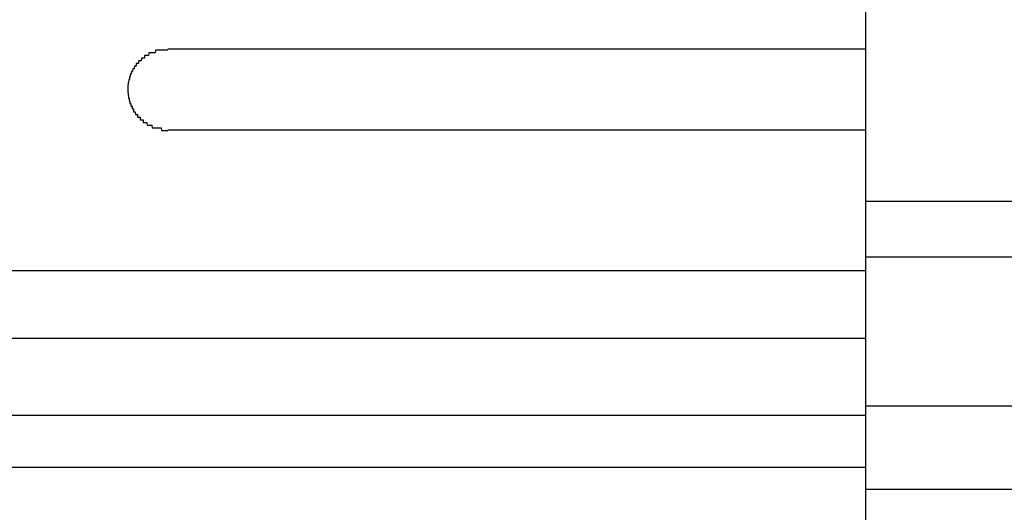
# Model space of a CAD drawing. Extents: x 543 to 20478, y 184 to 14052.
# Drawn here: x 4912 to 4948, y 13045 to 13064 of the extents above; entities that cross this region are included whole.
import ezdxf

# ---------------------------------------------------------------- set-up
doc = ezdxf.new("R2010")
doc.units = 0
doc.header["$LTSCALE"] = 50
doc.header["$MEASUREMENT"] = 0
doc.layers.add('鼻隠し前', color=2, linetype='CONTINUOUS')
doc.layers.add('鼻隠し前コーナー樹脂', color=4, linetype='CONTINUOUS')

msp = doc.modelspace()

# ---------------------------------------------------------------- linework, layer by layer
at = {"layer": '鼻隠し前'}
for p, q in [((4943.059, 13056.957), (6427.059, 13056.957)), ((4943.059, 13054.882), (6427.059, 13054.882)), ((4943.059, 13049.327), (6427.059, 13049.327)), ((4943.059, 13046.216), (6427.059, 13046.216))]:
    msp.add_line(p, q, dxfattribs=at)
at = {"layer": '鼻隠し前コーナー樹脂'}
msp.add_line((4943.059, 13154.027), (4943.059, 13007.027), dxfattribs=at)
at = {"layer": '鼻隠し前コーナー樹脂', "linetype": 'Continuous'}
for p, q in [((4943.059, 13062.625), (4917.059, 13062.625)), ((4917.059, 13059.625), (4943.059, 13059.625)), ((4883.059, 13054.367), (4943.059, 13054.367)), ((4883.059, 13054.367), (4943.059, 13054.367)), ((4883.059, 13051.841), (4943.059, 13051.841)), ((4883.059, 13051.841), (4943.059, 13051.841)), ((4883.059, 13048.972), (4943.059, 13048.972)), ((4883.059, 13048.972), (4943.059, 13048.972)), ((4883.059, 13047.031), (4943.059, 13047.031)), ((4883.059, 13047.031), (4943.059, 13047.031))]:
    msp.add_line(p, q, dxfattribs=at)
at = {"layer": '鼻隠し前コーナー樹脂'}
for points in [[(4917.058, 13062.597, 0), (4917.048, 13062.597, 0), (4917.038, 13062.597, 0), (4917.028, 13062.597, 0), (4917.018, 13062.597, 0), (4917.008, 13062.597, 0), (4916.998, 13062.597, 0), (4916.998, 13062.597, 0), (4916.988, 13062.597, 0), (4916.978, 13062.597, 0), (4916.968, 13062.597, 0), (4916.958, 13062.597, 0), (4916.948, 13062.597, 0), (4916.938, 13062.597, 0), (4916.928, 13062.597, 0), (4916.918, 13062.597, 0), (4916.908, 13062.597, 0), (4916.898, 13062.597, 0), (4916.888, 13062.597, 0), (4916.878, 13062.597, 0), (4916.878, 13062.597, 0), (4916.868, 13062.597, 0), (4916.858, 13062.597, 0), (4916.848, 13062.597, 0), (4916.838, 13062.597, 0), (4916.828, 13062.597, 0), (4916.818, 13062.597, 0), (4916.808, 13062.597, 0), (4916.798, 13062.597, 0), (4916.788, 13062.597, 0), (4916.778, 13062.597, 0), (4916.768, 13062.597, 0), (4916.768, 13062.597, 0), (4916.758, 13062.597, 0), (4916.748, 13062.597, 0), (4916.738, 13062.597, 0), (4916.728, 13062.597, 0), (4916.718, 13062.597, 0), (4916.708, 13062.597, 0), (4916.698, 13062.597, 0), (4916.688, 13062.597, 0), (4916.678, 13062.597, 0), (4916.678, 13062.597, 0), (4916.668, 13062.597, 0), (4916.658, 13062.597, 0), (4916.648, 13062.597, 0), (4916.638, 13062.597, 0), (4916.628, 13062.597, 0), (4916.618, 13062.597, 0), (4916.608, 13062.597, 0), (4916.598, 13062.597, 0), (4916.598, 13062.597, 0), (4916.588, 13062.597, 0), (4916.578, 13062.497, 0), (4916.568, 13062.497, 0), (4916.558, 13062.497, 0), (4916.548, 13062.497, 0), (4916.538, 13062.497, 0), (4916.528, 13062.497, 0), (4916.528, 13062.497, 0), (4916.518, 13062.497, 0), (4916.508, 13062.497, 0), (4916.498, 13062.497, 0), (4916.488, 13062.497, 0), (4916.478, 13062.497, 0), (4916.468, 13062.497, 0), (4916.468, 13062.497, 0), (4916.458, 13062.497, 0), (4916.448, 13062.497, 0), (4916.438, 13062.497, 0), (4916.428, 13062.497, 0), (4916.418, 13062.497, 0), (4916.418, 13062.497, 0), (4916.408, 13062.497, 0), (4916.398, 13062.497, 0), (4916.388, 13062.497, 0), (4916.378, 13062.497, 0), (4916.368, 13062.497, 0), (4916.368, 13062.497, 0), (4916.358, 13062.497, 0), (4916.348, 13062.497, 0), (4916.338, 13062.397, 0), (4916.328, 13062.397, 0), (4916.318, 13062.397, 0), (4916.318, 13062.397, 0), (4916.308, 13062.397, 0), (4916.298, 13062.397, 0), (4916.288, 13062.397, 0), (4916.278, 13062.397, 0), (4916.278, 13062.397, 0), (4916.268, 13062.397, 0), (4916.258, 13062.397, 0), (4916.248, 13062.397, 0), (4916.248, 13062.397, 0), (4916.238, 13062.397, 0), (4916.228, 13062.397, 0), (4916.218, 13062.397, 0), (4916.208, 13062.397, 0), (4916.208, 13062.397, 0), (4916.198, 13062.397, 0), (4916.188, 13062.397, 0), (4916.178, 13062.297, 0), (4916.178, 13062.297, 0), (4916.168, 13062.297, 0), (4916.158, 13062.297, 0), (4916.148, 13062.297, 0), (4916.148, 13062.297, 0), (4916.138, 13062.297, 0), (4916.128, 13062.297, 0), (4916.128, 13062.297, 0), (4916.118, 13062.297, 0), (4916.108, 13062.297, 0), (4916.098, 13062.297, 0), (4916.098, 13062.297, 0), (4916.088, 13062.297, 0), (4916.078, 13062.297, 0), (4916.078, 13062.297, 0), (4916.068, 13062.297, 0), (4916.058, 13062.197, 0), (4916.058, 13062.197, 0), (4916.048, 13062.197, 0), (4916.038, 13062.197, 0), (4916.038, 13062.197, 0), (4916.028, 13062.197, 0), (4916.018, 13062.197, 0), (4916.018, 13062.197, 0), (4916.008, 13062.197, 0), (4915.998, 13062.197, 0), (4915.998, 13062.197, 0), (4915.988, 13062.197, 0), (4915.978, 13062.197, 0), (4915.978, 13062.197, 0), (4915.968, 13062.197, 0), (4915.958, 13062.197, 0), (4915.958, 13062.097, 0), (4915.948, 13062.097, 0), (4915.938, 13062.097, 0), (4915.938, 13062.097, 0), (4915.928, 13062.097, 0), (4915.928, 13062.097, 0), (4915.918, 13062.097, 0), (4915.908, 13062.097, 0), (4915.908, 13062.097, 0), (4915.898, 13062.097, 0), (4915.898, 13062.097, 0), (4915.888, 13062.097, 0), (4915.888, 13062.097, 0), (4915.878, 13062.097, 0), (4915.868, 13061.997, 0), (4915.868, 13061.997, 0), (4915.858, 13061.997, 0), (4915.858, 13061.997, 0), (4915.848, 13061.997, 0), (4915.848, 13061.997, 0), (4915.838, 13061.997, 0), (4915.838, 13061.997, 0), (4915.828, 13061.997, 0), (4915.818, 13061.997, 0), (4915.818, 13061.997, 0), (4915.808, 13061.997, 0), (4915.808, 13061.997, 0), (4915.798, 13061.897, 0), (4915.798, 13061.897, 0), (4915.788, 13061.897, 0), (4915.788, 13061.897, 0), (4915.778, 13061.897, 0), (4915.778, 13061.897, 0), (4915.768, 13061.897, 0), (4915.768, 13061.897, 0), (4915.758, 13061.897, 0), (4915.758, 13061.897, 0), (4915.758, 13061.897, 0), (4915.748, 13061.897, 0), (4915.748, 13061.897, 0), (4915.738, 13061.797, 0), (4915.738, 13061.797, 0), (4915.728, 13061.797, 0), (4915.728, 13061.797, 0), (4915.718, 13061.797, 0), (4915.718, 13061.797, 0), (4915.718, 13061.797, 0), (4915.708, 13061.797, 0), (4915.708, 13061.797, 0), (4915.698, 13061.797, 0), (4915.698, 13061.797, 0), (4915.698, 13061.797, 0), (4915.688, 13061.697, 0), (4915.688, 13061.697, 0), (4915.678, 13061.697, 0), (4915.678, 13061.697, 0), (4915.678, 13061.697, 0), (4915.668, 13061.697, 0), (4915.668, 13061.697, 0), (4915.668, 13061.697, 0), (4915.658, 13061.697, 0), (4915.658, 13061.697, 0), (4915.658, 13061.697, 0), (4915.648, 13061.697, 0), (4915.648, 13061.597, 0), (4915.648, 13061.597, 0), (4915.638, 13061.597, 0), (4915.638, 13061.597, 0), (4915.638, 13061.597, 0), (4915.628, 13061.597, 0), (4915.628, 13061.597, 0), (4915.628, 13061.597, 0), (4915.628, 13061.597, 0), (4915.618, 13061.597, 0), (4915.618, 13061.597, 0), (4915.618, 13061.497, 0), (4915.618, 13061.497, 0), (4915.608, 13061.497, 0), (4915.608, 13061.497, 0), (4915.608, 13061.497, 0), (4915.608, 13061.497, 0), (4915.598, 13061.497, 0), (4915.598, 13061.497, 0), (4915.598, 13061.497, 0), (4915.598, 13061.497, 0), (4915.598, 13061.497, 0), (4915.588, 13061.397, 0), (4915.588, 13061.397, 0), (4915.588, 13061.397, 0), (4915.588, 13061.397, 0), (4915.588, 13061.397, 0), (4915.588, 13061.397, 0), (4915.588, 13061.397, 0), (4915.578, 13061.397, 0), (4915.578, 13061.397, 0), (4915.578, 13061.397, 0), (4915.578, 13061.397, 0), (4915.578, 13061.297, 0), (4915.578, 13061.297, 0), (4915.578, 13061.297, 0), (4915.578, 13061.297, 0), (4915.568, 13061.297, 0), (4915.568, 13061.297, 0), (4915.568, 13061.297, 0), (4915.568, 13061.297, 0), (4915.568, 13061.297, 0), (4915.568, 13061.297, 0), (4915.568, 13061.297, 0), (4915.568, 13061.197, 0), (4915.568, 13061.197, 0), (4915.568, 13061.197, 0), (4915.568, 13061.197, 0), (4915.568, 13061.197, 0), (4915.568, 13061.197, 0), (4915.558, 13061.197, 0), (4915.558, 13061.197, 0), (4915.558, 13061.197, 0), (4915.558, 13061.197, 0), (4915.558, 13061.197, 0), (4915.558, 13061.097, 0), (4915.558, 13061.097, 0), (4915.558, 13061.097, 0)], [(4915.558, 13061.097, 0), (4915.558, 13061.097, 0), (4915.558, 13061.097, 0), (4915.558, 13061.097, 0), (4915.558, 13061.097, 0), (4915.558, 13061.097, 0), (4915.568, 13061.097, 0), (4915.568, 13061.097, 0), (4915.568, 13061.097, 0), (4915.568, 13060.997, 0), (4915.568, 13060.997, 0), (4915.568, 13060.997, 0), (4915.568, 13060.997, 0), (4915.568, 13060.997, 0), (4915.568, 13060.997, 0), (4915.568, 13060.997, 0), (4915.578, 13060.997, 0), (4915.578, 13060.997, 0), (4915.578, 13060.997, 0), (4915.578, 13060.997, 0), (4915.578, 13060.897, 0), (4915.578, 13060.897, 0), (4915.578, 13060.897, 0), (4915.578, 13060.897, 0), (4915.578, 13060.897, 0), (4915.588, 13060.897, 0), (4915.588, 13060.897, 0), (4915.588, 13060.897, 0), (4915.588, 13060.897, 0), (4915.588, 13060.897, 0), (4915.588, 13060.897, 0), (4915.588, 13060.797, 0), (4915.598, 13060.797, 0), (4915.598, 13060.797, 0), (4915.598, 13060.797, 0), (4915.598, 13060.797, 0), (4915.598, 13060.797, 0), (4915.598, 13060.797, 0), (4915.608, 13060.797, 0), (4915.608, 13060.797, 0), (4915.608, 13060.797, 0), (4915.608, 13060.797, 0), (4915.608, 13060.697, 0), (4915.618, 13060.697, 0), (4915.618, 13060.697, 0), (4915.618, 13060.697, 0), (4915.618, 13060.697, 0), (4915.618, 13060.697, 0), (4915.628, 13060.697, 0), (4915.628, 13060.697, 0), (4915.628, 13060.697, 0), (4915.628, 13060.697, 0), (4915.638, 13060.697, 0), (4915.638, 13060.597, 0), (4915.638, 13060.597, 0), (4915.648, 13060.597, 0), (4915.648, 13060.597, 0), (4915.648, 13060.597, 0), (4915.648, 13060.597, 0), (4915.658, 13060.597, 0), (4915.658, 13060.597, 0), (4915.658, 13060.597, 0), (4915.668, 13060.597, 0), (4915.668, 13060.597, 0), (4915.668, 13060.597, 0), (4915.678, 13060.497, 0), (4915.678, 13060.497, 0), (4915.678, 13060.497, 0), (4915.688, 13060.497, 0), (4915.688, 13060.497, 0), (4915.698, 13060.497, 0), (4915.698, 13060.497, 0), (4915.698, 13060.497, 0), (4915.708, 13060.497, 0), (4915.708, 13060.497, 0), (4915.708, 13060.497, 0), (4915.718, 13060.497, 0), (4915.718, 13060.397, 0), (4915.728, 13060.397, 0), (4915.728, 13060.397, 0), (4915.738, 13060.397, 0), (4915.738, 13060.397, 0), (4915.738, 13060.397, 0), (4915.748, 13060.397, 0), (4915.748, 13060.397, 0), (4915.758, 13060.397, 0), (4915.758, 13060.397, 0), (4915.768, 13060.397, 0), (4915.768, 13060.397, 0), (4915.778, 13060.297, 0), (4915.778, 13060.297, 0), (4915.788, 13060.297, 0), (4915.788, 13060.297, 0), (4915.798, 13060.297, 0), (4915.798, 13060.297, 0), (4915.808, 13060.297, 0), (4915.808, 13060.297, 0), (4915.818, 13060.297, 0), (4915.818, 13060.297, 0), (4915.828, 13060.297, 0), (4915.828, 13060.297, 0), (4915.838, 13060.297, 0), (4915.848, 13060.197, 0), (4915.848, 13060.197, 0), (4915.858, 13060.197, 0), (4915.858, 13060.197, 0), (4915.868, 13060.197, 0), (4915.868, 13060.197, 0), (4915.878, 13060.197, 0), (4915.888, 13060.197, 0), (4915.888, 13060.197, 0), (4915.898, 13060.197, 0), (4915.898, 13060.197, 0), (4915.908, 13060.197, 0), (4915.908, 13060.197, 0), (4915.918, 13060.197, 0), (4915.928, 13060.097, 0), (4915.928, 13060.097, 0), (4915.938, 13060.097, 0), (4915.948, 13060.097, 0), (4915.948, 13060.097, 0), (4915.958, 13060.097, 0), (4915.958, 13060.097, 0), (4915.968, 13060.097, 0), (4915.978, 13060.097, 0), (4915.978, 13060.097, 0), (4915.988, 13060.097, 0), (4915.998, 13060.097, 0), (4915.998, 13060.097, 0), (4916.008, 13060.097, 0), (4916.018, 13060.097, 0), (4916.018, 13059.997, 0), (4916.028, 13059.997, 0), (4916.038, 13059.997, 0), (4916.038, 13059.997, 0), (4916.048, 13059.997, 0), (4916.058, 13059.997, 0), (4916.058, 13059.997, 0), (4916.068, 13059.997, 0), (4916.078, 13059.997, 0), (4916.078, 13059.997, 0), (4916.088, 13059.997, 0), (4916.098, 13059.997, 0), (4916.108, 13059.997, 0), (4916.108, 13059.997, 0), (4916.118, 13059.997, 0), (4916.128, 13059.997, 0), (4916.128, 13059.897, 0), (4916.138, 13059.897, 0), (4916.148, 13059.897, 0), (4916.158, 13059.897, 0), (4916.158, 13059.897, 0), (4916.168, 13059.897, 0), (4916.178, 13059.897, 0), (4916.188, 13059.897, 0), (4916.188, 13059.897, 0), (4916.198, 13059.897, 0), (4916.208, 13059.897, 0), (4916.218, 13059.897, 0), (4916.218, 13059.897, 0), (4916.228, 13059.897, 0), (4916.238, 13059.897, 0), (4916.248, 13059.897, 0), (4916.248, 13059.897, 0), (4916.258, 13059.897, 0), (4916.268, 13059.897, 0), (4916.278, 13059.797, 0), (4916.288, 13059.797, 0), (4916.288, 13059.797, 0), (4916.298, 13059.797, 0), (4916.308, 13059.797, 0), (4916.318, 13059.797, 0), (4916.328, 13059.797, 0), (4916.328, 13059.797, 0), (4916.338, 13059.797, 0), (4916.348, 13059.797, 0), (4916.358, 13059.797, 0), (4916.368, 13059.797, 0), (4916.368, 13059.797, 0), (4916.378, 13059.797, 0), (4916.388, 13059.797, 0), (4916.398, 13059.797, 0), (4916.408, 13059.797, 0), (4916.418, 13059.797, 0), (4916.418, 13059.797, 0), (4916.428, 13059.797, 0), (4916.438, 13059.797, 0), (4916.448, 13059.797, 0), (4916.458, 13059.797, 0), (4916.468, 13059.697, 0), (4916.478, 13059.697, 0), (4916.478, 13059.697, 0), (4916.488, 13059.697, 0), (4916.498, 13059.697, 0), (4916.508, 13059.697, 0), (4916.518, 13059.697, 0), (4916.528, 13059.697, 0), (4916.538, 13059.697, 0), (4916.538, 13059.697, 0), (4916.548, 13059.697, 0), (4916.558, 13059.697, 0), (4916.568, 13059.697, 0), (4916.578, 13059.697, 0), (4916.588, 13059.697, 0), (4916.598, 13059.697, 0), (4916.608, 13059.697, 0), (4916.608, 13059.697, 0), (4916.618, 13059.697, 0), (4916.628, 13059.697, 0), (4916.638, 13059.697, 0), (4916.648, 13059.697, 0), (4916.658, 13059.697, 0), (4916.668, 13059.697, 0), (4916.678, 13059.697, 0), (4916.688, 13059.697, 0), (4916.688, 13059.697, 0), (4916.698, 13059.697, 0), (4916.708, 13059.697, 0), (4916.718, 13059.697, 0), (4916.728, 13059.697, 0), (4916.738, 13059.697, 0), (4916.748, 13059.697, 0), (4916.758, 13059.697, 0), (4916.768, 13059.697, 0), (4916.778, 13059.697, 0), (4916.778, 13059.697, 0), (4916.788, 13059.697, 0), (4916.798, 13059.697, 0), (4916.808, 13059.697, 0), (4916.818, 13059.597, 0), (4916.828, 13059.597, 0), (4916.838, 13059.597, 0), (4916.848, 13059.597, 0), (4916.858, 13059.597, 0), (4916.868, 13059.597, 0), (4916.878, 13059.597, 0), (4916.888, 13059.597, 0), (4916.888, 13059.597, 0), (4916.898, 13059.597, 0), (4916.908, 13059.597, 0), (4916.918, 13059.597, 0), (4916.928, 13059.597, 0), (4916.938, 13059.597, 0), (4916.948, 13059.597, 0), (4916.958, 13059.597, 0), (4916.968, 13059.597, 0), (4916.978, 13059.597, 0), (4916.988, 13059.597, 0), (4916.998, 13059.597, 0), (4916.998, 13059.597, 0), (4917.008, 13059.597, 0), (4917.018, 13059.597, 0), (4917.028, 13059.597, 0), (4917.038, 13059.597, 0), (4917.048, 13059.597, 0), (4917.058, 13059.597, 0)]]:
    msp.add_polyline3d(points, dxfattribs=at)

doc.saveas('drawing.dxf')
